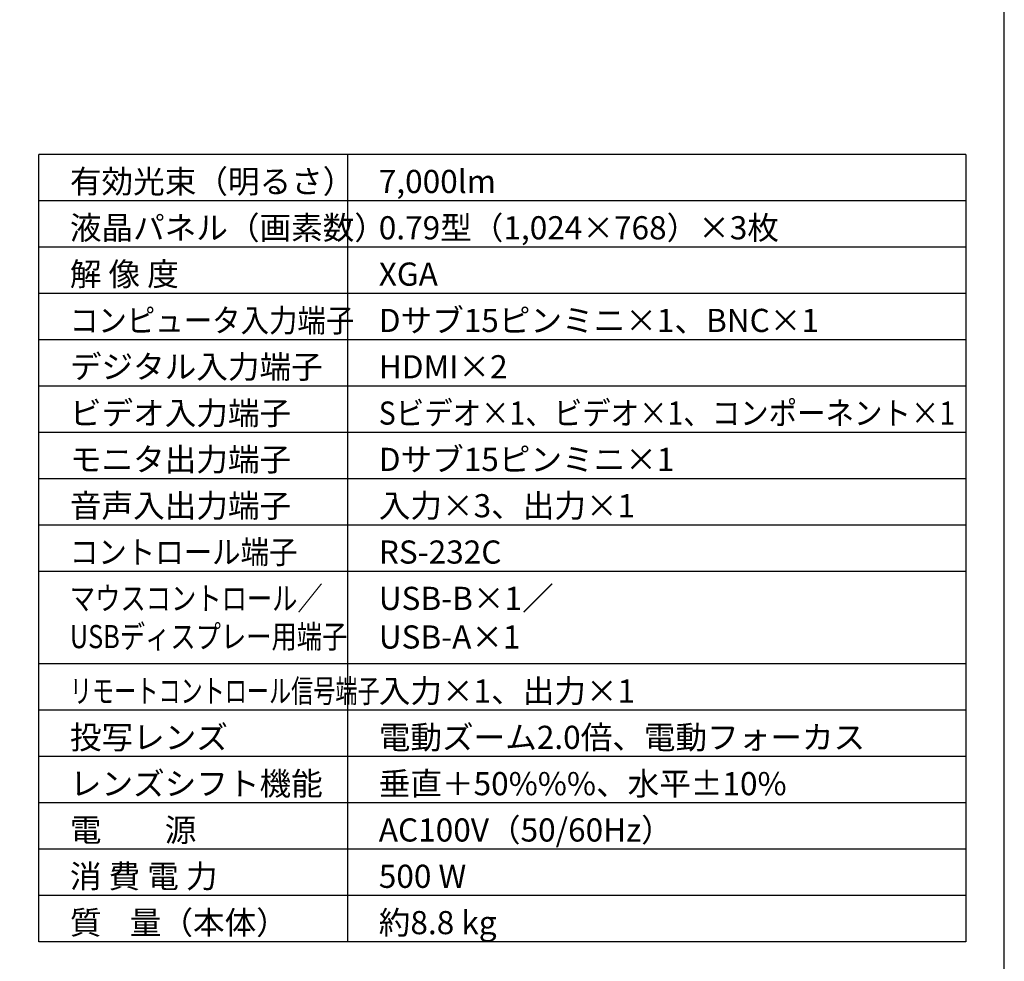
# Model space of a CAD drawing. Extents: x 1000 to 27000, y 2500 to 40000.
# Drawn here: x 14250 to 27000, y 15249 to 27445 of the extents above; entities that cross this region are included whole.
import ezdxf

# ---------------------------------------------------------------- set-up
doc = ezdxf.new("R2010")
doc.units = 0
doc.header["$LTSCALE"] = 400
doc.header["$MEASUREMENT"] = 0
doc.layers.get('0').update_dxf_attribs({"linetype": 'CONTINUOUS'})
for name, color, linetype in [('MOJI', 7, 'CONTINUOUS'), ('SWAKU', 7, 'CONTINUOUS'), ('WAKU', 4, 'CONTINUOUS')]:
    doc.layers.add(name, color=color, linetype=linetype)
doc.styles.get("Standard").update_dxf_attribs({"font": 'SIMPLEX', "bigfont": 'BIGFONT'})

# ---------------------------------------------------------------- blocks, each defined once
blk = doc.blocks.new('C11_CP-X8170J_304H_SET_ML-703')
at = {"layer": 'SWAKU', "color": 2, "linetype": 'Continuous'}
for p, q in [((-1500, -23700), (-1500, -13500)), ((10500, -13500), (-1500, -13500)), ((10500, -13500), (10500, -23700)), ((10500, -23700), (-1500, -23700))]:
    blk.add_line(p, q, dxfattribs=at)
at = {"layer": 'SWAKU', "color": 1, "linetype": 'Continuous'}
for p, q in [((2500, -23700), (2500, -13500)), ((10500, -14100), (-1500, -14100)), ((10500, -14700), (-1500, -14700)), ((10500, -15300), (-1500, -15300)), ((10500, -15900), (-1500, -15900)), ((10500, -16500), (-1500, -16500)), ((10500, -17100), (-1500, -17100)), ((10500, -17700), (-1500, -17700)), ((10500, -18300), (-1500, -18300)), ((10500, -18900), (-1500, -18900)), ((10500, -20100), (-1500, -20100)), ((10500, -20700), (-1500, -20700)), ((10500, -21300), (-1500, -21300)), ((10500, -21900), (-1500, -21900)), ((10500, -22500), (-1500, -22500)), ((10500, -23100), (-1500, -23100))]:
    blk.add_line(p, q, dxfattribs=at)
at = {"layer": 'MOJI', "color": 7}
for s, p in [('有効光束（明るさ）', (-1100, -14000)), ('7,000lm', (2900, -14000)), ('液晶パネル（画素数）', (-1100, -14600)), ('0.79型（1,024×768）×3枚', (2900, -14600)), ('解 像 度', (-1100, -15200)), ('XGA', (2900, -15200)), ('Dサブ15ピンミニ×1、BNC×1', (2900, -15800)), ('デジタル入力端子', (-1100, -16400)), ('HDMI×2', (2900, -16400)), ('ビデオ入力端子', (-1100, -17000)), ('モニタ出力端子', (-1100, -17600)), ('Dサブ15ピンミニ×1', (2900, -17600)), ('音声入出力端子', (-1100, -18200)), ('入力×3、出力×1', (2900, -18200)), ('RS-232C', (2900, -18800)), ('USB-B×1／', (2900, -19400)), ('USB-A×1', (2900, -19900)), ('入力×1、出力×1', (2900, -20600)), ('投写レンズ', (-1100, -21200)), ('電動ズーム2.0倍、電動フォーカス', (2900, -21200)), ('レンズシフト機能', (-1100, -21800)), ('垂直＋50%%%、水平±10%%%', (2900, -21800)), ('AC100V（50/60Hz）', (2900, -22400)), ('電\u3000\u3000源', (-1100, -22400)), ('消 費 電 力', (-1100, -23000)), ('500 W', (2900, -23000)), ('質    量（本体）', (-1100, -23600)), ('約8.8 kg', (2900, -23600))]:
    blk.add_text(s, height=300, dxfattribs=at).set_placement(p)
for s, width, p in [('コンピュータ入力端子', 0.9, (-1100, -15800)), ('Sビデオ×1、ビデオ×1、コンポーネント×1', 0.9, (2900, -17000)), ('コントロール端子', 0.9, (-1100, -18800)), ('マウスコントロール／', 0.8, (-1100, -19400)), ('USBディスプレー用端子', 0.8, (-1100, -19895)), ('リモートコントロール信号端子', 0.7, (-1100, -20600))]:
    blk.add_text(s, height=300, dxfattribs=dict(at, width=width)).set_placement(p)

msp = doc.modelspace()

# ---------------------------------------------------------------- linework, layer by layer
at = {"layer": 'WAKU', "color": 5}
msp.add_lwpolyline([(1000, 2500), (27000, 2500), (27000, 40000), (1000, 40000)], close=True, dxfattribs=at)

# ---------------------------------------------------------------- block references
msp.add_blockref('C11_CP-X8170J_304H_SET_ML-703', (16000, 39200))

doc.saveas('drawing.dxf')
